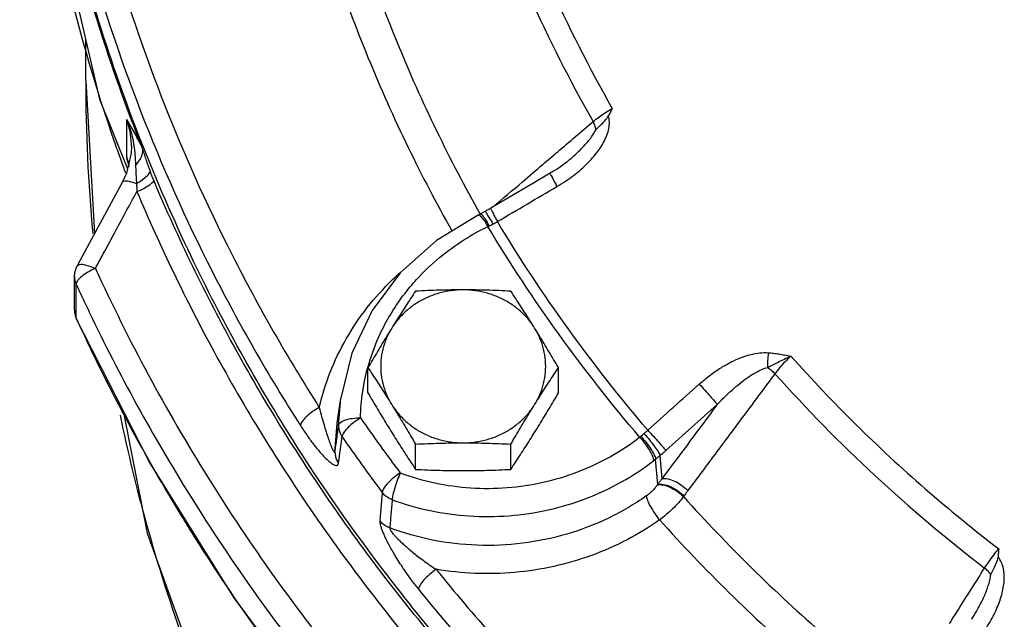
# Model space of a CAD drawing. Units: inches. Extents: x 0 to 37, y -3.2 to 28.5.
# Drawn here: x 20.7 to 22.1, y 8.2 to 9.1 of the extents above; entities that cross this region are included whole.
import ezdxf

# ---------------------------------------------------------------- set-up
doc = ezdxf.new("R2010")
doc.units = ezdxf.units.IN
doc.header["$LTSCALE"] = 1.87
doc.header["$MEASUREMENT"] = 0
doc.layers.get('0').update_dxf_attribs({"linetype": 'CONTINUOUS'})
doc.layers.add('02___PRT_ALL_AXES', color=7, linetype='CONTINUOUS')
doc.layers.add('MACHINE', color=7, linetype='CONTINUOUS')

msp = doc.modelspace()

# ---------------------------------------------------------------- linework, layer by layer
at = {"color": 7, "linetype": 'Continuous'}
for p, q in [((20.7662270197, 8.9706490576), (20.7662270197, 9.0285935028)), ((20.7662270197, 8.9706491009), (20.7662270247, 8.9704958865)), ((20.7662270247, 8.9704958865), (20.7787847511, 8.7533740513)), ((20.7858590817, 8.9442447809), (20.8254329264, 8.8451083044)), ((20.8244560364, 8.8612041916), (20.8244560364, 8.9153692247)), ((20.8307293756, 8.8675550028), (20.8240252648, 8.8391425423)), ((20.8312104292, 8.877735727), (20.8307293756, 8.8675550028)), ((20.8312106505, 8.8776555922), (20.8312105892, 8.8777353956)), ((20.8274159147, 8.8513945531), (20.8244556495, 8.8612144531)), ((20.8240252648, 8.8391425423), (20.8179315655, 8.8258834524)), ((20.8274306327, 8.8513415229), (20.8274159147, 8.8513945531)), ((20.8179331065, 8.8258862823), (20.758298709, 8.7154211331)), ((21.3332326153, 8.7844640036), (21.3265846895, 8.7810269909)), ((21.3417925156, 8.7893373579), (21.3332592477, 8.7844785837)), ((21.3265846893, 8.7810269913), (21.3237617633, 8.7796553615)), ((20.758298709, 8.7154211331), (20.7539994131, 8.7074557832)), ((20.7502497664, 8.6445927978), (20.7502497664, 8.6926135101)), ((20.7527393701, 8.6332598153), (20.7527393701, 8.6812805276)), ((20.7515581392, 8.6356450907), (20.7530920773, 8.6315710582)), ((20.7530919016, 8.6315714415), (20.7527393701, 8.6332598153)), ((21.1234278217, 8.4837451674), (21.1284695189, 8.5194783486)), ((21.1254067793, 8.4807683821), (21.128417066, 8.5191049871)), ((21.1202990516, 8.4429415119), (21.1234177035, 8.4836733955)), ((21.1234177035, 8.4836733955), (21.1234278217, 8.4837451674)), ((21.1252334245, 8.4269799143), (21.1303484812, 8.4646630165)), ((21.578671281, 8.3969783521), (21.5757313464, 8.4328355197)), ((21.5847879707, 8.40502898), (21.5820972238, 8.4380784848)), ((21.1873437826, 8.3855747004), (21.1840527081, 8.3453605882)), ((21.6158741565, 8.3804081987), (21.6152586781, 8.3795535859))]:
    msp.add_line(p, q, dxfattribs=at)
for points in [[(20.6724770197, 9.6811658988), (20.7009431841, 9.3090840646), (20.7858590817, 8.9442447809)], [(21.4541046704, 8.8588233217), (21.4535550945, 8.8583563396), (21.4493603094, 8.8549164039), (21.4449731837, 8.8515337984), (21.4404017374, 8.8482173782), (21.4356458661, 8.8449710524), (21.4307040117, 8.8417993013), (21.4261102763, 8.8390220331)], [(21.4261102608, 8.8390220584), (21.4010680506, 8.8242986119), (21.3658809659, 8.8035637132), (21.3417925159, 8.789337358)], [(21.3237205287, 8.7796353532), (21.2643271551, 8.7436500683), (21.2134639401, 8.6977796821), (21.1729770717, 8.6437517998), (21.144313122, 8.5835834306), (21.1284695189, 8.5194783486)], [(20.7502501328, 8.6924731901), (20.7506108129, 8.6973500757), (20.7529464387, 8.7053127218), (20.753995322, 8.7074481743)], [(20.7502497664, 8.6445927978), (20.750577713, 8.640077367), (20.7515581392, 8.6356450907)], [(21.1139472448, 8.0520477682), (20.9768644327, 8.2359525387), (20.8563161884, 8.4295527044), (20.7530919016, 8.6315714415)], [(20.8196764382, 8.5012598219), (20.8535627597, 8.3274350617), (20.9809227638, 7.9742768724)]]:
    msp.add_lwpolyline(points, dxfattribs=at)
for points, start_tangent, end_tangent in [([(21.3543869433, 9.288644412), (21.4242139251, 9.1086337656), (21.5140969862, 8.931146247)], (0.3154374372825602, -0.9489463752818759), (0.49542886028225, -0.8686485160290272)), ([(21.3257426377, 9.2732911197), (21.3962464438, 9.0916534744), (21.48691382, 8.9125223481)], (0.3158515114431507, -0.9488086333497798), (0.4950576681095194, -0.8688601183423974)), ([(20.7962731182, 9.1818739451), (20.8735773099, 8.94821846), (20.9745142473, 8.7222782715), (21.0980518619, 8.5063671907)], (0.2656465364037726, -0.96407049415314), (0.5388057224934681, -0.8424300525315391)), ([(20.7660361678, 9.1636207547), (20.8442347113, 8.9272733056), (20.9462531702, 8.6989122961), (21.0712094951, 8.4805147252)], (0.2656465364142956, -0.9640704941502402), (0.5388057225090618, -0.8424300525215658)), ([(21.1607315717, 9.1530393468), (21.2085063815, 9.0247982554), (21.2645216472, 8.8994126252), (21.3264736084, 8.7810757542)], (0.3190291593521653, -0.9477449000037145), (0.4905389129876362, -0.8714192876250262)), ([(21.1185604795, 9.1339243326), (21.1671834608, 9.0034120263), (21.2242200131, 8.8757400216), (21.2863236958, 8.7569845085)], (0.3190517823597022, -0.9477372843637086), (0.4897685375350745, -0.8718524987867813)), ([(20.8068197748, 8.8848527066), (20.7411192394, 9.108574377)], (-0.3268420380708339, 0.9450789819637846), (-0.2359322618108556, 0.9717695034506969)), ([(20.7662302332, 8.9704958869), (20.7763888478, 8.7529151438)], (0.0001049598058147688, -0.9999999944917195), (0.09306689290217457, -0.9956598583078136)), ([(21.48691382, 8.9125223481), (21.4950222582, 8.9187843883), (21.5043591839, 8.9251783863), (21.5140969862, 8.931146247)], (0.7713330485462295, 0.6364317152848213), (0.8648365201975415, 0.5020535761575724)), ([(21.5140969862, 8.931146247), (21.5114643698, 8.9258797994), (21.5087583097, 8.9205975155)], (-0.4447170434374643, -0.8956711178084512), (-0.4624083088699099, -0.8866671054505575)), ([(20.8244556805, 8.9153701634), (20.830667408, 8.897577479), (20.8343038676, 8.880865725), (20.8347348161, 8.8780858882)], (0.3923316430002521, -0.9198238319921499), (0.145440803212594, -0.9893669555634429)), ([(20.8312103527, 8.8777353953), (20.8308882889, 8.8859972706), (20.8285584019, 8.901509674), (20.8244560364, 8.9153692247)], (-0.001134165417825562, 0.9999993568341957), (-0.3467764441296965, 0.9379478118726879)), ([(21.4355332581, 8.8201217462), (21.4479000317, 8.827896607), (21.4585768637, 8.8355205711), (21.4679571293, 8.8430582723), (21.4764169121, 8.8506988148), (21.4841891774, 8.8586424334), (21.4912369004, 8.8669168242), (21.4974091013, 8.8754466281), (21.5025826324, 8.8842105343), (21.5066091591, 8.8932326706), (21.5092380727, 8.9025235394), (21.5100663959, 8.9118010381), (21.5087583097, 8.9205975155)], (0.8622580936994261, 0.5064691302042325), (-0.279640261356545, 0.9601048506431175)), ([(21.4366830342, 8.8696297241), (21.48691382, 8.9125223481)], (0.7604717951067955, 0.6493709639697853), (0.7604674772621987, 0.6493760205200583)), ([(21.4910345907, 8.901122397), (21.4895215681, 8.9067107108), (21.48691382, 8.9125223481)], (-0.1713070838897063, 0.9852176830575085), (-0.4715573304581965, 0.8818354064626455)), ([(21.4910345824, 8.9011224006), (21.4968788865, 8.9067067842), (21.5031435735, 8.9130295942), (21.5087583098, 8.9205975153)], (0.7172356927930625, 0.696830654451751), (0.4624083111418741, 0.8866671042656988)), ([(21.4541051834, 8.8588237581), (21.4602422333, 8.8642159631), (21.46682348, 8.8703947938), (21.4729587962, 8.8766297079), (21.4785378342, 8.8828496316), (21.483475446, 8.8890149336), (21.4876843351, 8.895109617), (21.4910345824, 8.9011224006)], (0.7606861005248599, 0.649119909160305), (0.4316318826909489, 0.9020498422175279)), ([(20.8112661117, 8.8721087319), (20.8068197748, 8.8848527066)], (-0.3320005878053563, 0.943279179085862), (-0.3268420385187476, 0.94507898180888)), ([(20.81884981, 8.8508718762), (20.8112661117, 8.8721087319)], (-0.3405945133432634, 0.9402102836496022), (-0.3320005832405586, 0.9432791806925077)), ([(20.8347348161, 8.8780858882), (20.8361884679, 8.8653460535)], (0.1454408011840242, -0.9893669558616505), (0.08395156116380458, -0.9964698366624852)), ([(21.415453699, 8.8515019297), (21.4366830342, 8.8696297241)], (0.7604735273678219, 0.6493689353308663), (0.760471795024661, 0.6493709640659722)), ([(20.8270156137, 8.851910232), (20.8244560364, 8.8612130371)], (-0.2669175705606895, 0.9637193629506359), (-0.2638085766590191, 0.9645750540425263)), ([(20.8244560364, 8.8612041916), (20.8273253124, 8.8523055315)], (0.3464902958404184, -0.9380535565139227), (0.2663837536949896, -0.9638670529525153)), ([(20.8273253124, 8.8523055315), (20.8277062062, 8.850890479)], (0.2663837374313679, -0.9638670574472892), (0.2534364860036669, -0.967352028768283)), ([(20.8361884679, 8.8653460535), (20.8370327153, 8.8508107175)], (0.08395156032560462, -0.9964698367331027), (0.03636157695093226, -0.9993386992014476)), ([(20.819908113, 8.8479561476), (20.81884981, 8.8508718762)], (-0.3417740733650907, 0.9397821464442881), (-0.3405945085003731, 0.9402102854039565)), ([(20.8231811326, 8.8390099525), (20.819908113, 8.8479561476)], (-0.3453911334299249, 0.938458824322086), (-0.3417740725155163, 0.9397821467532562)), ([(20.8280871335, 8.8480534908), (20.8270156137, 8.851910232)], (-0.2684919912025757, 0.9632819165021609), (-0.2669175597666995, 0.9637193659402047)), ([(20.8370327663, 8.8508106822), (20.8373217684, 8.8436311864), (20.8376475065, 8.8368799377), (20.8379873928, 8.8305201812), (20.8383064425, 8.8245361282)], (0.03668459817579226, -0.9993268935922224), (0.05137022038801681, -0.9986796786043493)), ([(21.3445809119, 8.7909841219), (21.3864535039, 8.8267387294), (21.415453699, 8.8515019297)], (0.7604789507100398, 0.6493625840214053), (0.7604735275660194, 0.649368935098758)), ([(21.4260728713, 8.8388205885), (21.4260566198, 8.8388233563), (21.4272710989, 8.8356577107), (21.4305885326, 8.829110943), (21.4355332581, 8.8201217462)], (-0.9831944691482103, 0.182561320756531), (0.4918522997380247, -0.8706786521113379)), ([(20.8180721821, 8.8257946513), (20.8200433479, 8.8275072434), (20.8274138575, 8.8276344399), (20.8383064327, 8.8245361847)], (0.5501718674581515, 0.8350514452760442), (0.9345325729426864, -0.3558776055178552)), ([(20.8383066216, 8.8245359043), (20.8386708187, 8.8189636769), (20.8389762983, 8.8130460295)], (0.07230040632620686, -0.9973829010189946), (0.04446195079217598, -0.9990110784829936)), ([(20.7799945635, 8.7037108003), (20.7933263508, 8.7284279284), (20.807600463, 8.7548896058), (20.8228168421, 8.7830951305), (20.838976375, 8.8130454777)], (0.4747059590438348, 0.8801444497628063), (0.4748602697747628, 0.8800612047973934)), ([(20.838976375, 8.8130454777), (20.9491163772, 8.5843796504), (21.0909248035, 8.3536751671), (21.266710253, 8.1261350063)], (0.3883071211803734, -0.921530021019723), (0.6532708480021692, -0.7571242957074662)), ([(21.3510259624, 8.7703253521), (21.3932628286, 8.7952530579), (21.4355332581, 8.8201217462)], (0.8608461015611173, 0.5088653942124838), (0.8622515377629169, 0.506480291448231)), ([(21.3334262314, 8.7843863852), (21.3334387215, 8.7844152666)], (0.3720715276781876, 0.9282040606952867), (0.4235047079209042, 0.9058939023797598)), ([(21.3334387215, 8.7844152666), (21.3355624726, 8.7817872697)], (0.4235038881391668, 0.9058942856266442), (0.492491824904518, -0.8703170700395445)), ([(21.3417673178, 8.7891207581), (21.3417150957, 8.7891246788), (21.3428453718, 8.7859094128), (21.3461047755, 8.7793284362), (21.3510259624, 8.7703253521)], (-0.9933011399416355, 0.115554512636449), (0.4914279831625769, -0.8709182150838057)), ([(21.3238234634, 8.7795072928), (21.3242039389, 8.779734862), (21.3273891497, 8.7776833338)], (0.7794279293346914, 0.6264919017617349), (0.6532895508508121, -0.7571081578936687)), ([(21.3267172365, 8.7808892321), (21.3269803408, 8.7810833498), (21.3298045944, 8.7788491177)], (0.7206067620149103, 0.6933439943768077), (0.5882159277420722, -0.8087039151324378)), ([(21.3273891497, 8.7776833338), (21.3319947153, 8.7719068475), (21.337364891, 8.7632278647)], (0.6532895478928178, -0.7571081604460473), (0.4916144430403414, -0.8708129761287065)), ([(21.3298045944, 8.7788491177), (21.3341192695, 8.7729174235)], (0.5882159246017933, -0.8087039174165397), (0.5587828200065098, -0.8293140298255977)), ([(21.3341192695, 8.7729174235), (21.3393089725, 8.7641342934)], (0.5587828213887056, -0.8293140288942892), (0.4809877445591643, -0.8767273176899919)), ([(21.3355624726, 8.7817872697), (21.3394983609, 8.7756270046)], (0.4924918198851514, -0.8703170728798851), (0.5485558821895088, -0.8361138942245188)), ([(21.3394983609, 8.7756270046), (21.3446841859, 8.7668144009)], (0.5485558860925822, -0.8361138916637985), (0.4965855894397523, -0.8679877604901891)), ([(21.3446841892, 8.7668143918), (21.3479790271, 8.7686076791), (21.3510259624, 8.7703253521)], (0.881997986676219, 0.471253171341155), (0.8675548272406519, 0.497341554398426)), ([(21.5646037293, 8.4739587132), (21.4514474198, 8.618351957), (21.3510259624, 8.7703253521)], (-0.6478642492360484, 0.7617558103236309), (-0.5168945721788618, 0.8560490647457255)), ([(21.2270260652, 8.6775214237), (21.2360510861, 8.6878774895), (21.2688955808, 8.7192270759), (21.3033231827, 8.7442584968), (21.3373648909, 8.7632278647)], (0.6405501922171087, 0.7679163048474914), (0.8996462260988956, 0.4366195917111538)), ([(21.337364891, 8.7632278647), (21.3383346968, 8.7636813623), (21.3393089726, 8.7641342924)], (0.9053754383619288, 0.4246119588647326), (0.9072695671599391, 0.4205495601060791)), ([(21.5530120967, 8.4639896129), (21.4387473867, 8.6097548594), (21.3373648909, 8.7632278647)], (-0.6480725791647507, 0.7615785790939421), (-0.5166550716604414, 0.8561936328468837)), ([(21.3393089726, 8.7641342924), (21.3419567513, 8.7654069674), (21.3446841892, 8.7668143918)], (0.9072722366911632, 0.4205438009641967), (0.8819905575062857, 0.4712670755206132)), ([(20.7542785194, 8.7074931539), (20.7569525513, 8.709305063), (20.7665541901, 8.7085552483), (20.7799945635, 8.7037108003)], (0.6270657116152343, 0.7789663621212919), (0.9085454574002734, -0.4177860120173099)), ([(20.7694589464, 8.6984999847), (20.760637712, 8.6924510476), (20.7547868355, 8.686425242)], (-0.8639682722731676, -0.5035462486260004), (-0.5781815280183165, -0.8159081569995514)), ([(20.7799945635, 8.7037108003), (20.7694589464, 8.6984999847)], (-0.9234982456711015, -0.3836026462922247), (-0.8639682726979702, -0.5035462478971379)), ([(20.7799945635, 8.7037108003), (20.9396110874, 8.4070446653), (21.1369002637, 8.130545392)], (0.4166834009773246, -0.9090516725412093), (0.630353995439538, -0.7763078258225992)), ([(20.7502500969, 8.6924731899), (20.7504476584, 8.6893579075), (20.7527393701, 8.6812805276)], (0.005133308776552642, -0.9999868244837052), (0.4166834012150863, -0.9090516724322261)), ([(20.7547868355, 8.686425242), (20.7527393701, 8.6812805276)], (-0.5781815234486717, -0.815908160237764), (0, -1)), ([(21.0980518619, 8.5063671907), (21.1135070678, 8.556156058), (21.1363608875, 8.6037551839), (21.1661464128, 8.6480110603), (21.2022049934, 8.6879514028), (21.2122159752, 8.6972607602)], (0.2252267035683592, 0.974306385075932), (0.7440790221941782, 0.6680916170186207)), ([(20.7527393701, 8.6812805276), (20.765858668, 8.6530974523)], (0.4166834017962244, -0.909051672165849), (0.4273340315952793, -0.9040938145129214)), ([(21.1912550487, 8.6243812624), (21.2072644558, 8.65113396), (21.2270260652, 8.6775214237)], (0.4691159919385845, 0.8831365614147554), (0.6405501922051017, 0.767916304857507)), ([(20.7502496996, 8.6445927978), (20.7504415003, 8.6413880921), (20.7504662437, 8.6411889386)], (-8.1304801703077e-05, -0.9999999966947647), (0.1270273163862358, -0.9918992191204261)), ([(20.765858668, 8.6530974523), (20.7713599372, 8.6415310284)], (0.4273340323198049, -0.9040938141704632), (0.4316956848454869, -0.9020193100404148)), ([(20.7504662437, 8.6411889386), (20.7527393701, 8.6332598153)], (0.1270273047959391, -0.9918992206047343), (0.416683403073853, -0.9090516715802205)), ([(20.7534277934, 8.6317591639), (20.7527393701, 8.6332598153)], (-0.4172513456513199, 0.9087911281213978), (-0.4166833682546084, 0.90905168754037)), ([(20.8990575331, 8.3578268643), (20.7534277934, 8.6317591639)], (-0.5196228384380658, 0.8543957547726743), (-0.4172513426964206, 0.9087911294780743)), ([(20.7713599372, 8.6415310284), (20.9139641777, 8.3816252075), (21.1132412244, 8.102339949)], (0.4316956840238865, -0.9020193104336228), (0.630353995377663, -0.7763078258728411)), ([(21.1686098353, 8.5690811232), (21.1844536622, 8.6107616456), (21.1912550487, 8.6243812624)], (0.2841027267858976, 0.9587938467850206), (0.4691159928876068, 0.8831365609106413)), ([(21.6377732278, 8.5394877601), (21.6534108637, 8.552282372), (21.6685998909, 8.5626631693), (21.6832271286, 8.5708729944), (21.697242052, 8.5770785548), (21.7107281658, 8.5813929465), (21.7236632173, 8.5837624492), (21.735741978, 8.5840090558)], (0.7460181422494969, 0.6659256200467208), (0.997118486748417, -0.07585989312243151)), ([(21.7357411801, 8.5840091273), (21.7350534322, 8.5769084003), (21.7346899588, 8.5697967891), (21.7346698852, 8.5630490067)], (-0.1195403023178834, -0.9928293489425809), (0.02381035851460397, -0.9997164932256574)), ([(21.7346698852, 8.5630490067), (21.7411885254, 8.5664110358), (21.7487902787, 8.5702297912), (21.7576454621, 8.5744778056), (21.7678582931, 8.5790167937)], (0.8872448389028036, 0.4612988140461), (0.9218503466986523, 0.3875460466726177)), ([(21.735741978, 8.5840090558), (21.742996571, 8.5832955412), (21.7507206384, 8.5822160845), (21.7589777884, 8.5807792992), (21.767861121, 8.5790162628)], (0.9971540907914397, -0.07539044513661584), (0.9791157778870458, -0.2033034517479846)), ([(21.7678594794, 8.5790181008), (21.7595218175, 8.5710963485), (21.7517244447, 8.5625781307), (21.7451453552, 8.5541928587)], (-0.7476994631369012, -0.66403728270692), (-0.584034354587472, -0.8117289403868728)), ([(21.7678594794, 8.5790181008), (21.8600219104, 8.4821599319), (21.9585205579, 8.3908347092), (22.0629651742, 8.3054008452)], (0.6661482833374422, -0.7458193243719143), (0.7931579038680139, -0.609016042097167)), ([(21.1596889112, 8.5287283929), (21.16684687, 8.5628829571)], (0.146251512902411, 0.9892474386996187), (0.2630253067057877, 0.9647889344474915)), ([(21.16684687, 8.5628829571), (21.1686098353, 8.5690811232)], (0.263025310935638, 0.9647889332943299), (0.2841027239777029, 0.9587938476171243)), ([(21.6632487994, 8.510493816), (21.6755361457, 8.5229103837), (21.6871508694, 8.5335201926), (21.6980568464, 8.5424715794), (21.7082473535, 8.5498725924), (21.7177957759, 8.5558219254), (21.7266792191, 8.5602781568), (21.7346698595, 8.5630491672)], (0.6855576000522688, 0.7280183905716759), (0.9700128529325546, 0.243053626069735)), ([(21.7346696428, 8.563049113), (21.7402065293, 8.5588540434), (21.7451453552, 8.5541928587)], (0.8280922160992383, -0.5605919029346143), (0.686984343192975, -0.7266722178587239)), ([(21.7451453552, 8.5541928587), (21.7039154074, 8.4988104127), (21.6626877035, 8.4434282253), (21.6214621452, 8.3880463513)], (-0.59716157121844, -0.802120974579224), (-0.5971061026657767, -0.8021622667261823)), ([(21.7451453552, 8.5541928587), (21.8871109694, 8.4096710817), (22.0429508684, 8.2780723951)], (0.6664577528762913, -0.7455427979875362), (0.7929121335958299, -0.6093359897433505)), ([(21.5646037293, 8.4739587132), (21.6011671767, 8.5067590512), (21.6377732278, 8.5394877601)], (0.7438176690075252, 0.6683825815146678), (0.7460395515782116, 0.6659016349889681)), ([(21.6377732238, 8.539487765), (21.6456218343, 8.5307245616), (21.6531727654, 8.5221900759), (21.6593433396, 8.5151080108), (21.6632487994, 8.510493816)], (0.6694813708692389, -0.7428288457370547), (0.632918480765675, -0.7742184424988015)), ([(21.1566097683, 8.491388377), (21.1596889112, 8.5287283929)], (0.01766007645428208, 0.9998440486894089), (0.1462515136972731, 0.9892474385821055)), ([(21.0980518113, 8.5063672791), (21.0880915776, 8.5000574444), (21.0795494594, 8.4929792187), (21.073641706, 8.486140403), (21.0712094951, 8.4805147252)], (-0.8762781608550486, -0.4818055466767623), (-0.1121532915248933, -0.9936909173380484)), ([(21.0980518113, 8.5063672791), (21.1017141276, 8.4920577084), (21.1051916836, 8.4796945221), (21.1084513089, 8.469098748), (21.111462159, 8.4601569609), (21.114177542, 8.452856316), (21.1165328938, 8.4472713808), (21.118429428, 8.4435998951), (21.1197147651, 8.4421395373), (21.1202990516, 8.4429415119)], (0.2364967556917059, -0.9716322784609915), (0.1278702825812255, 0.9917909007611421)), ([(21.663248807, 8.5104938076), (21.637094622, 8.4753385077), (21.6109409922, 8.4401835355), (21.5847879707, 8.40502898)], (-0.5968971087846124, -0.8023177933491009), (-0.5968836643833756, -0.8023277953506744)), ([(21.5903079632, 8.4451695389), (21.6267571259, 8.4778673545), (21.663248807, 8.5104938076)], (0.7438176693368787, 0.6683825811481428), (0.7460395519778951, 0.6659016345411847)), ([(20.814988397, 8.4954042511), (20.8521951714, 8.3417604717), (20.9791951291, 7.9926310742), (21.1597951383, 7.6642964328)], (0.2027360677858564, -0.9792334179442248), (0.5470694680315499, -0.8370872100012502)), ([(21.1566097683, 8.491388377), (21.1487457936, 8.4861718023), (21.1416015247, 8.4803612779), (21.1358308004, 8.4744885792), (21.1319617536, 8.4690911717), (21.1303484769, 8.4646630227)], (-0.8592951015109427, -0.5114801350192386), (-0.1093590719841554, -0.9940023105480008)), ([(21.1351015718, 8.488500069), (21.1450314009, 8.4907307975), (21.1566097683, 8.491388377)], (0.9504754426488639, 0.3107996668618652), (0.9998847453843459, -0.01518209299410544)), ([(21.1566097683, 8.491388377), (21.1844072168, 8.4520398748), (21.2129643335, 8.4131890271)], (0.5692592012599583, -0.8221581123974111), (0.5998015201714407, -0.8001488214076358)), ([(21.0712094951, 8.4805147252), (21.0814919869, 8.4652301145), (21.0906910559, 8.4528562746), (21.098849187, 8.4429420533), (21.106014259, 8.4351811523), (21.1121924668, 8.4294182524), (21.1173496485, 8.425619547), (21.1213768242, 8.4238852419), (21.1240425897, 8.4243760873), (21.1252334245, 8.4269799143)], (0.5388118782918028, -0.8424261153428587), (0.1356308516942525, 0.9907594420790002)), ([(21.1202990516, 8.4429415119), (21.1228486256, 8.4618307182), (21.1254067793, 8.4807683821)], (0.1337104222377567, 0.9910204452911157), (0.1339200231332026, 0.9909921429577544)), ([(21.1254067793, 8.4807683821), (21.1259075635, 8.4751526625), (21.1275796461, 8.4697097785), (21.1303484769, 8.4646630227)], (-0.01731737829442564, -0.999850042960947), (0.5644008996663484, -0.8255008324985604)), ([(21.1254067793, 8.4807683821), (21.128234099, 8.4850138047), (21.1351015718, 8.488500069)], (0.1388223845407308, 0.9903172953909396), (0.9504754427349565, 0.3107996665985798)), ([(21.1303484812, 8.4646630165), (21.1584548967, 8.424877031), (21.1873437826, 8.3855747004)], (0.5692592031018207, -0.8221581111221127), (0.599801519001649, -0.8001488222845262)), ([(21.2129643335, 8.4131890271), (21.2621981004, 8.3990710527), (21.3132712906, 8.3920736228), (21.3648778949, 8.3923866176), (21.4158080442, 8.3999940216), (21.464918116, 8.4147269563), (21.5110344732, 8.4362419039), (21.5530120967, 8.4639896129)], (0.9389625004277269, -0.3440195093167118), (0.7906289643277387, 0.6122955501765853)), ([(21.5530120968, 8.4639896129), (21.5538318066, 8.4646518425), (21.5546452413, 8.4653275058)], (0.7821544140548424, 0.6230846431862418), (0.7648995502047852, 0.6441495774247756)), ([(21.5530120968, 8.4639896129), (21.5604354893, 8.4549158731), (21.5668019331, 8.4454672843), (21.5712049682, 8.4369891449), (21.5730176858, 8.4306885807)], (0.6693171181688424, -0.7429768470996627), (0.08129444232932263, -0.9966901292008286)), ([(21.5546452413, 8.4653275058), (21.5568585362, 8.4671943487), (21.5591866148, 8.46916467)], (0.764900990839873, 0.6441478667295114), (0.7627350866701093, 0.6467110541519613)), ([(21.5546452414, 8.4653275045), (21.5622365149, 8.4563753855), (21.5688663593, 8.4471201512), (21.5735891727, 8.4388818576), (21.5757313496, 8.4328355163)], (0.6781017372856346, -0.7349680495710029), (0.1528760422378465, -0.9882453722176957)), ([(21.5591866148, 8.46916467), (21.5620037768, 8.4716069173), (21.5646037293, 8.4739587132)], (0.7627335069246417, 0.6467129173090929), (0.734755137668493, 0.6783324315332079)), ([(21.559186615, 8.4691646693), (21.5667966694, 8.4602213442), (21.573777872, 8.4512327425), (21.579133033, 8.4434827897), (21.582097225, 8.4380784835)], (0.6653317349843219, -0.7465478433581815), (0.3752942971761365, -0.9269057074519877)), ([(21.5646037293, 8.4739587132), (21.5724727278, 8.4652137689), (21.5800739102, 8.4567242845), (21.5863173927, 8.4497075115), (21.5903079632, 8.4451695389)], (0.6698400594537257, -0.7425054173209981), (0.655107285040184, -0.75553586618193)), ([(21.1202990516, 8.4429415121), (21.1208163732, 8.4373815193), (21.1224819377, 8.4319937891), (21.1252334245, 8.4269799143)], (-0.01199423810068284, -0.9999280665389806), (0.5652185023988006, -0.8249412370260425)), ([(21.5730176857, 8.4306885807), (21.5743781473, 8.4317535255), (21.5757313464, 8.4328355197)], (0.7906278683896651, 0.6122969653081866), (0.777809680432984, 0.6284998814834727)), ([(21.5757313496, 8.4328355163), (21.5788393043, 8.4353758357), (21.5820972145, 8.4380784951)], (0.7765198046694047, 0.6300928447111501), (0.7672606432737845, 0.6413354077883884)), ([(21.5820972238, 8.4380784848), (21.586365167, 8.4416937841), (21.5903079632, 8.4451695389)], (0.7696261629013298, 0.6384947684811331), (0.743818223664819, 0.6683819642570507)), ([(21.2015006441, 8.3751783514), (21.2552887178, 8.3597605746), (21.3110841255, 8.352116199), (21.3674909392, 8.3524596475), (21.4231489687, 8.3607773607), (21.4768064462, 8.3768801517), (21.527197168, 8.4003963499), (21.5730176857, 8.4306885807)], (0.9389625003958587, -0.344019509403692), (0.790628964231811, 0.6122955503004525)), ([(21.212969407, 8.4131821248), (21.2052935134, 8.4076998412), (21.1983207487, 8.4016474357), (21.1926887747, 8.3955773686), (21.188914228, 8.3900518701), (21.1873437872, 8.3855746944)], (-0.8405991243373799, -0.5416577444874486), (-0.1059237736591133, -0.9943742525698325)), ([(21.212969407, 8.4131821248), (21.2087137394, 8.4023633569), (21.2050639975, 8.3914181992), (21.2025398349, 8.381905033), (21.2015006441, 8.3751783514)], (-0.3920788294804616, -0.9199316232597025), (-0.04583026244024805, -0.9989492414755907)), ([(21.5847879707, 8.40502898), (21.5817151708, 8.4010202848), (21.578671281, 8.3969783521)], (-0.6117527242419165, -0.7910490530824202), (-0.5981674350981642, -0.8013711497103471)), ([(21.5847879707, 8.40502898), (21.5928590694, 8.4048970617), (21.6026015671, 8.4016479345), (21.6126155632, 8.3957484659), (21.6214621452, 8.3880463513)], (0.9775011444188784, 0.2109301132123699), (0.6877874836104586, -0.7259121003184843)), ([(21.5781058171, 8.3961625797), (21.5748963321, 8.3919704011), (21.5711230955, 8.3878455382), (21.566925925, 8.3839772453), (21.5625027291, 8.3805593957)], (-0.5705239243162656, -0.8212809822361454), (-0.8182093580208983, -0.5749203827027091)), ([(21.578671281, 8.3969783521), (21.5783886666, 8.3965703012), (21.5781058171, 8.3961625797)], (-0.5690548314665521, -0.822299579705945), (-0.57031597586671, -0.8214253999428083)), ([(21.5781066423, 8.3961617022), (21.5861940296, 8.3961603432), (21.5960511469, 8.3930202072), (21.606235797, 8.3872007281), (21.6152578588, 8.3795533518)], (0.9730012420424443, 0.230799876481467), (0.6971313167099273, -0.716943461691564)), ([(21.578671281, 8.396978352), (21.5867605059, 8.3969907368), (21.5966300955, 8.3938618444), (21.6068332204, 8.3880503538), (21.6158741565, 8.3804081987)], (0.972499238994405, 0.2329060543551907), (0.6980891620376292, -0.7160108391956094)), ([(21.2015006441, 8.3751783514), (21.1960780224, 8.377786543), (21.1912984202, 8.3812965299), (21.1873437872, 8.3855746944)], (-0.9367485936485007, 0.3500029604125597), (-0.603476714231867, 0.7973806213972782)), ([(21.5625027291, 8.3805593957), (21.508825543, 8.3491062488), (21.4495610888, 8.3263581034), (21.3866686974, 8.3133105055), (21.3222936501, 8.3104829469), (21.258690961, 8.3178922945), (21.1980691186, 8.3350255349)], (-0.8180815030492584, -0.5751022990465835), (-0.9374892920064993, 0.3480141195025749)), ([(21.5625027292, 8.3805593957), (21.5642111196, 8.3741819265), (21.5683607683, 8.3655168772), (21.5743608982, 8.3557979201), (21.5813572512, 8.3464088248)], (0.07638222440008657, -0.9970786106399508), (0.6330342670447516, -0.7741237735318003)), ([(21.6152586781, 8.3795535859), (21.6081170108, 8.370859566), (21.5998788789, 8.3622088623), (21.5908481937, 8.3539507397), (21.5813572512, 8.3464088248)], (-0.6031694739395518, -0.797613055126033), (-0.8047815899835962, -0.5935710508637317)), ([(21.6152586781, 8.3795535859), (21.712326733, 8.2780256297), (21.8158294292, 8.1820596282), (21.9253303507, 8.0920601373)], (0.6688299757006012, -0.7434154044706993), (0.7910194695737902, -0.6117909763597367)), ([(21.6214621452, 8.3880463513), (21.6186550076, 8.3842424121), (21.6158741565, 8.3804081987)], (-0.597106109858917, -0.8021622613718191), (-0.5837719687952234, -0.8119176611263906)), ([(21.2015006441, 8.3751783514), (21.1997829146, 8.3550744907), (21.1980691186, 8.3350255349)], (-0.08511378051079808, -0.9963712382275794), (-0.0851885536964726, -0.9963648479945001)), ([(20.9288520052, 8.3099681019), (20.9137558222, 8.3339391536), (20.8990575331, 8.3578268643)], (-0.5373130499326922, 0.8433828824276837), (-0.5196228381392589, 0.8543957549544016)), ([(21.1840527081, 8.3453605882), (21.1840939412, 8.3430197708), (21.1846073442, 8.3399015372), (21.1856789702, 8.3359381158), (21.1873577831, 8.3311396823), (21.1896306657, 8.3256188177), (21.1924525167, 8.3195036134), (21.1958190975, 8.3128158696), (21.199770976, 8.3055081844), (21.2043501004, 8.2975568939), (21.2096030774, 8.2889513972), (21.21559426, 8.2796757605), (21.2223976774, 8.2697300154), (21.2301094092, 8.2591235685), (21.2388311698, 8.2479180786)], (-0.08181917823814991, -0.9966471903700094), (0.6283834831156571, -0.7779037203583968)), ([(21.1980691268, 8.3350255534), (21.1927031683, 8.3376293137), (21.1879720186, 8.3411178356), (21.1840527072, 8.3453605877)], (-0.9352756669861186, 0.3539200852504289), (-0.6038912366360569, 0.7970667314059555)), ([(21.1980691186, 8.3350255349), (21.1982113595, 8.3338115798), (21.1989669697, 8.3320720965), (21.2004390511, 8.3297553382), (21.2026775372, 8.3268648812), (21.2056493188, 8.323477676), (21.2092812811, 8.3196867002), (21.2135504709, 8.3155233368), (21.2184857799, 8.3109769663), (21.2241122906, 8.3060520396), (21.230454273, 8.3007624295), (21.2375497206, 8.2951200714), (21.2454387174, 8.289147579), (21.254176005, 8.2828737782), (21.2638094482, 8.2763572249)], (-0.1238559486427883, -0.9923002085990889), (0.8366717218689129, -0.5477046921698852)), ([(21.5813568103, 8.3464085623), (21.5351152347, 8.3182971374), (21.4846210412, 8.2960923965), (21.4310309526, 8.2804880413), (21.3755400907, 8.2719069088), (21.3193686203, 8.2705416116), (21.2638115163, 8.2763549032)], (-0.8180815030597595, -0.5751022990316459), (-0.9858209794278097, 0.1678004663878926)), ([(21.5813568103, 8.3464085623), (21.6801498672, 8.2430793061), (21.7855442444, 8.1453598887), (21.8969786109, 8.0537698023)], (0.6688468482878906, -0.7434002243309826), (0.7910059547736161, -0.6118084500173889)), ([(21.1132412244, 8.0543192368), (20.9288520052, 8.3099681019)], (-0.6303539952531401, 0.7763078259739525), (-0.5373130491334807, 0.8433828829368557)), ([(22.0318119403, 8.1741414278), (22.0405579714, 8.185810088), (22.0477469688, 8.1967290173), (22.0537298055, 8.2071001098), (22.0587914127, 8.2172343798), (22.0630754251, 8.2274015176), (22.0665357139, 8.2376138835), (22.069058082, 8.2477472123), (22.0705335979, 8.2577373912), (22.0708113538, 8.2675533591), (22.0696482248, 8.2771145602), (22.0667713588, 8.2860142495), (22.0620453911, 8.2936978764)], (0.6243879746314396, 0.7811143687934877), (-0.6336246387302182, 0.7736406253513323)), ([(22.0429508684, 8.2780723951), (22.0490024024, 8.2869459354), (22.055876766, 8.2963297545), (22.0629651742, 8.3054008452)], (0.5480611864809973, 0.836438243908683), (0.6275228356386295, 0.7785981574291411)), ([(22.0517513271, 8.2690554869), (22.0557022384, 8.2764462903), (22.0595570704, 8.284635415), (22.0620453912, 8.2936978762)], (0.4740489231292672, 0.8804985056659562), (0.0911024979756424, 0.9958415209573249)), ([(22.0629651742, 8.3054008452), (22.0625374507, 8.2995699788), (22.0620453911, 8.2936978764)], (-0.07031011373606269, -0.99752518159013), (-0.09110249871588603, -0.9958415208896052)), ([(21.2638094482, 8.2763572249), (21.2545409315, 8.2690876285), (21.2465920078, 8.2611862667), (21.2410944905, 8.2537781476), (21.2388311698, 8.2479180787)], (-0.8213802549603318, -0.5703809926367641), (-0.1033416443919164, -0.9946459191764547)), ([(21.2638115163, 8.2763549032), (21.4316715584, 8.0879123261), (21.6181792068, 7.914985285), (21.8214256071, 7.7593445388)], (0.6283748602800618, -0.7779106857268466), (0.8213802552872812, -0.570380992165939)), ([(21.9932688082, 8.1994234477), (22.0056594607, 8.2190381983), (22.0429508684, 8.2780723951)], (0.5340679309492476, 0.8454415681356043), (0.5340568157198182, 0.8454485895565786)), ([(22.0245255781, 8.2052505218), (22.0252687446, 8.2064317205), (22.0305095817, 8.2151065497), (22.0351561222, 8.2234094417), (22.0393481237, 8.2315751646), (22.0430766672, 8.239629254), (22.0462593291, 8.2474650834), (22.0488268267, 8.2550145402), (22.0506988711, 8.2622307201), (22.0517513271, 8.2690554869)], (0.5343222139991611, 0.845280883273149), (0.08740163247258921, 0.9961731549490412)), ([(22.0517513352, 8.2690554863), (22.0478199513, 8.2736396973), (22.0429508684, 8.2780723951)], (-0.5949367353143774, 0.8037725306163869), (-0.7755241520250075, 0.6313178990222701)), ([(21.2388311698, 8.2479180786), (21.408628577, 8.0573057632), (21.5971345854, 7.8825259207), (21.8027179518, 7.7250913586)], (0.6283748602669431, -0.7779106857374434), (0.8213802553230806, -0.5703809921143856))]:
    msp.add_spline(points, degree=3, dxfattribs=dict(at, start_tangent=start_tangent, end_tangent=end_tangent))
at = {"layer": '02___PRT_ALL_AXES', "color": 7, "linetype": 'Continuous'}
for p, q in [((21.1670528181, 8.5269484541), (21.1670528181, 8.5628183333)), ((21.4376857567, 8.5269484541), (21.4376857567, 8.5628183333)), ((21.2347110527, 8.4182940962), (21.2347110527, 8.4541639754)), ((21.3700275221, 8.4182940962), (21.3700275221, 8.4541639754))]:
    msp.add_line(p, q, dxfattribs=at)
for points, start_tangent, end_tangent in [([(21.3023692874, 8.6732923963), (21.2849006343, 8.6720784308), (21.2678241483, 8.6684641821), (21.2515197323, 8.6625305334), (21.23635189, 8.6544103779), (21.2226592032, 8.6442853043), (21.2107472765, 8.6323816039), (21.2008819354, 8.6189652173)], (-1, 0), (-0.5285895370183491, -0.8488775538054516)), ([(21.2347110527, 8.6714726913), (21.2277746961, 8.6609733282), (21.2210227351, 8.6506344071), (21.2143236334, 8.6402460885), (21.2076110751, 8.6296944253), (21.2008819354, 8.6189652173)], (-0.5532811152917838, -0.8329946023003271), (-0.5285895367394192, -0.848877553979139)), ([(21.3023692874, 8.6732923963), (21.2853916851, 8.6731695935), (21.2685522703, 8.6728124244), (21.2517841611, 8.6722433014), (21.2347110527, 8.6714726913)], (-1, 0), (-0.9987429681780247, -0.05012467969922042)), ([(21.3700275221, 8.6714726913), (21.3528830903, 8.672246137), (21.3360996302, 8.6728148337), (21.3192913615, 8.6731703914), (21.3023692874, 8.6732923963)], (-0.9987429682002953, 0.0501246792554736), (-1, 0)), ([(21.4038566394, 8.6189652173), (21.3939912984, 8.6323816038), (21.3820793717, 8.6442853043), (21.3683866849, 8.6544103779), (21.3532188426, 8.6625305334), (21.3369144266, 8.6684641821), (21.3198379406, 8.6720784308), (21.3023692874, 8.6732923963)], (-0.5285895366445618, 0.8488775540382061), (-1, 0)), ([(21.4038566394, 8.6189652173), (21.3971252632, 8.6296979658), (21.3904104306, 8.64025313), (21.3837103159, 8.6506429175), (21.3769623821, 8.6609756062), (21.3700275221, 8.6714726913)], (-0.5285895360210702, 0.8488775544264494), (-0.5532811152917838, 0.8329946023003271)), ([(21.2008819354, 8.6189652173), (21.1941505591, 8.6080777338), (21.1874357266, 8.5970658021), (21.1807356119, 8.5859357652), (21.1739876781, 8.5745950415), (21.1670528181, 8.5628183333)], (-0.5285895371860837, -0.8488775537010046), (-0.5056262447852311, -0.8627526300072262)), ([(21.2008819354, 8.6189652173), (21.1932824303, 8.6043337209), (21.1881198681, 8.5888156857), (21.1855094601, 8.5727576979), (21.1855094601, 8.5565183788), (21.1881198681, 8.540460391), (21.1932824303, 8.5249423558), (21.2008819354, 8.5103108594)], (-0.5285895371211647, -0.8488775537414291), (0.5285895364916063, -0.8488775541334502)), ([(21.4376857567, 8.5628183333), (21.4307494001, 8.5745975702), (21.4239974391, 8.5859449966), (21.4172983374, 8.5970732485), (21.4105857791, 8.6080813769), (21.4038566394, 8.6189652173)], (-0.5056262447852311, 0.8627526300072262), (-0.5285895371860837, 0.8488775537010046)), ([(21.4038566394, 8.5103108593), (21.4114561445, 8.5249423557), (21.4166187067, 8.5404603909), (21.4192291147, 8.5565183787), (21.4192291147, 8.5727576979), (21.4166187067, 8.5888156857), (21.4114561445, 8.6043337209), (21.4038566394, 8.6189652173)], (0.5285895371211647, 0.8488775537414291), (-0.5285895364916063, 0.8488775541334502)), ([(21.1670528181, 8.5628183333), (21.1739891747, 8.5523189702), (21.1807411357, 8.5419800492), (21.1874402374, 8.5315917305), (21.1941527957, 8.5210400673), (21.2008819354, 8.5103108593)], (0.5532811152917838, -0.8329946023003271), (0.5285895367394192, -0.848877553979139)), ([(21.4038566394, 8.5103108593), (21.4105880157, 8.5210436079), (21.4173028482, 8.531598772), (21.4240029629, 8.5419885595), (21.4307508967, 8.5523212482), (21.4376857567, 8.5628183333)], (0.5285895360210702, 0.8488775544264494), (0.5532811152917838, 0.8329946023003271)), ([(21.1670528181, 8.5269484541), (21.1739891747, 8.5151692173), (21.1807411357, 8.5038217909), (21.1874402374, 8.4926935389), (21.1941527957, 8.4816854106), (21.2008819354, 8.4708015702)], (0.5056262447852311, -0.8627526300072262), (0.5285895371860837, -0.8488775537010046)), ([(21.4038566394, 8.4708015702), (21.4105880157, 8.4816890536), (21.4173028482, 8.4927009854), (21.4240029629, 8.5038310223), (21.4307508967, 8.515171746), (21.4376857567, 8.5269484541)], (0.5285895371860837, 0.8488775537010046), (0.5056262447852311, 0.8627526300072262)), ([(21.2008819354, 8.5103108594), (21.2107472764, 8.4968944728), (21.2226592031, 8.4849907724), (21.2363518899, 8.4748656987), (21.2515197322, 8.4667455433), (21.2678241482, 8.4608118946), (21.2849006343, 8.4571976459), (21.3023692874, 8.4559836804)], (0.5285895366445618, -0.8488775540382061), (1, 0)), ([(21.2008819354, 8.5103108593), (21.2076133116, 8.4994233759), (21.2143281442, 8.4884114441), (21.2210282589, 8.4772814072), (21.2277761927, 8.4659406835), (21.2347110527, 8.4541639754)], (0.5285895371860837, -0.8488775537010046), (0.5056262447852311, -0.8627526300072262)), ([(21.3023692874, 8.4559836804), (21.3198379405, 8.4571976459), (21.3369144265, 8.4608118946), (21.3532188425, 8.4667455432), (21.3683866848, 8.4748656987), (21.3820793716, 8.4849907723), (21.3939912983, 8.4968944727), (21.4038566394, 8.5103108593)], (1, 0), (0.5285895370183491, 0.8488775538054516)), ([(21.3700275221, 8.4541639754), (21.3769638787, 8.4659432122), (21.3837158397, 8.4772906386), (21.3904149414, 8.4884188906), (21.3971274997, 8.4994270189), (21.4038566394, 8.5103108593)], (0.5056262447852311, 0.8627526300072262), (0.5285895371860837, 0.8488775537010046)), ([(21.2008819354, 8.4708015702), (21.2076133116, 8.4600688217), (21.2143281442, 8.4495136575), (21.2210282589, 8.43912387), (21.2277761927, 8.4287911813), (21.2347110527, 8.4182940962)], (0.5285895360210702, -0.8488775544264494), (0.5532811152917838, -0.8329946023003271)), ([(21.3700275221, 8.4182940962), (21.3769638787, 8.4287934593), (21.3837158397, 8.4391323803), (21.3904149414, 8.449520699), (21.3971274997, 8.4600723622), (21.4038566394, 8.4708015702)], (0.5532811152917838, 0.8329946023003271), (0.5285895367394192, 0.848877553979139)), ([(21.2347110527, 8.4541639754), (21.2518554845, 8.454937421), (21.2686389446, 8.4555061178), (21.2854472133, 8.4558616754), (21.3023692874, 8.4559836804)], (0.9987429682002953, 0.0501246792554736), (1, 0)), ([(21.3023692874, 8.4559836804), (21.3193468897, 8.4558608776), (21.3361863045, 8.4555037085), (21.3529544137, 8.4549345855), (21.3700275221, 8.4541639754)], (1, 0), (0.9987429681780247, -0.05012467969922042)), ([(21.2347110527, 8.4182940962), (21.2518554845, 8.4175206505), (21.2686389446, 8.4169519538), (21.2854472133, 8.4165963961), (21.3023692874, 8.4164743912)], (0.9987429682002953, -0.0501246792554736), (1, 0)), ([(21.3023692874, 8.4164743912), (21.3193468896, 8.416597194), (21.3361863045, 8.4169543631), (21.3529544137, 8.4175234861), (21.3700275221, 8.4182940962)], (1, 0), (0.9987429681780247, 0.05012467969922042))]:
    msp.add_spline(points, degree=3, dxfattribs=dict(at, start_tangent=start_tangent, end_tangent=end_tangent))
at = {"layer": 'MACHINE', "color": 7, "linetype": 'Continuous'}
for points, start_tangent, end_tangent in [([(21.0537551004, 8.4705720914), (20.9071979298, 8.7396465754), (20.778743413, 9.0747645424), (20.7544349591, 9.160837308)], (-0.5302560227265184, 0.8478375731012715), (-0.2541854254273471, 0.9671555043013086)), ([(20.759890534, 9.1327440103), (20.8006559517, 8.9995545948)], (0.2655270190550407, -0.9641034188051323), (0.3195161423144832, -0.9475808328583218)), ([(20.8006559517, 8.9995545948), (20.8457935426, 8.876540282)], (0.3195161423583495, -0.9475808328435306), (0.3691757701785408, -0.9293595917152204)), ([(20.8244560364, 8.9153696138), (20.8298177652, 8.9060574132), (20.8350688264, 8.8967559529), (20.8403430125, 8.887053268), (20.8422398513, 8.8834543342)], (0.4999446768624863, -0.8660573422567723), (0.4631289509468621, -0.8862909086721239)), ([(20.8422398513, 8.8834543342), (20.845793214, 8.8765413355)], (0.4631289485055239, -0.8862909099478387), (0.4511757206982905, -0.8924351343668504)), ([(20.8430852419, 8.8578239152), (20.8465729046, 8.8654822472), (20.8471444633, 8.8730142944)], (0.5456538447774381, 0.8380106691919855), (-0.1280392799466884, 0.9917690975175288)), ([(20.8471438873, 8.8730159479), (20.8464786882, 8.8747835879), (20.8457935426, 8.876540282)], (-0.3468673770732825, 0.9379141872913008), (-0.3691757777602849, 0.929359588703473)), ([(20.8580626178, 8.8414198427), (20.8527666914, 8.8568749196), (20.8471438873, 8.8730159479)], (-0.3387103946098306, 0.9408906783379527), (-0.346808050940097, 0.9379361256520251)), ([(20.8370327663, 8.8508106822), (20.8430852419, 8.8578239152)], (0.7427464370767907, 0.669572796796385), (0.5456538465336959, 0.8380106680484335)), ([(20.8383066216, 8.8245359043), (20.8466439448, 8.8295137545), (20.8534528798, 8.8353333869), (20.8580601743, 8.841418893)], (0.8958174514890813, 0.444422201974212), (0.4846810048724968, 0.8746909874440155)), ([(20.8632526216, 8.8280972727), (20.8605378172, 8.834801919), (20.8580626178, 8.8414198427)], (-0.3880776138199234, 0.9216266953880157), (-0.3388593769674704, 0.9408370329877634)), ([(20.8389763734, 8.8130454814), (20.8487330552, 8.8174784938), (20.8571558607, 8.8227044379), (20.8632487384, 8.8281052738)], (0.9337507565677254, 0.3579239089655796), (0.6621808863640811, 0.7493440289573807)), ([(21.2870595739, 8.1474958289), (21.1213315352, 8.3607599406), (20.9795820325, 8.5883996047), (20.8632526216, 8.8280972727)], (-0.6532709951120957, 0.7571241687763323), (-0.3883071223507507, 0.9215300205265585)), ([(21.2208111856, 8.2340532235), (21.0836715938, 8.4238674931), (21.0537551004, 8.4705720914)], (-0.6213893998166429, 0.7835018913796649), (-0.5302560226217925, 0.8478375731667693)), ([(21.785693024, 7.7022623962), (21.5666936128, 7.8733856255), (21.3048770344, 8.1333096623), (21.2208111856, 8.2340532235)], (-0.817750198938521, 0.5755732899779223), (-0.6213893997819548, 0.7835018914071757))]:
    msp.add_spline(points, degree=3, dxfattribs=dict(at, start_tangent=start_tangent, end_tangent=end_tangent))

doc.saveas('drawing.dxf')
